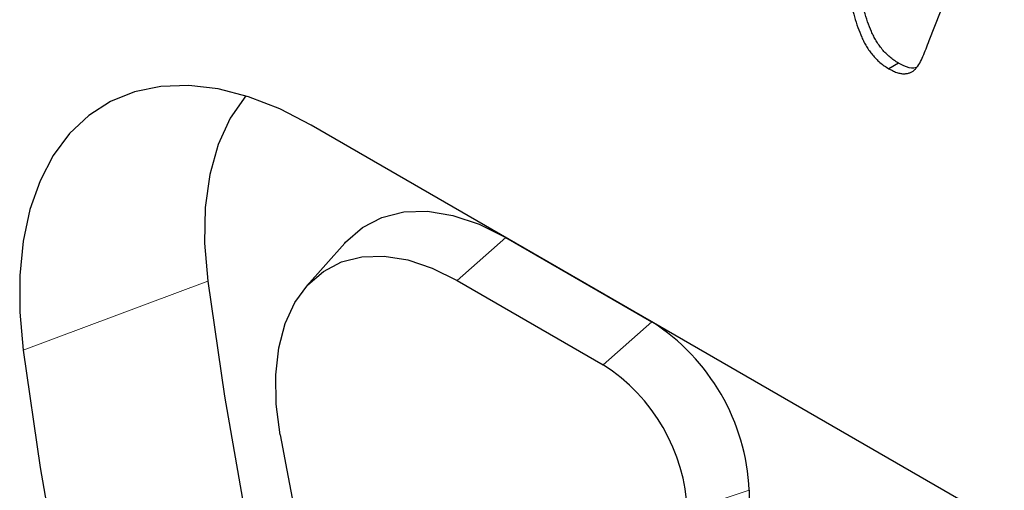
# Model space of a CAD drawing. Units: millimetres. Extents: x 0 to 420, y 0 to 297.
# Drawn here: x 90 to 108, y 79 to 87 of the extents above; entities that cross this region are included whole.
import ezdxf

# ---------------------------------------------------------------- set-up
doc = ezdxf.new("R2010")
doc.units = ezdxf.units.MM

msp = doc.modelspace()

# ---------------------------------------------------------------- linework, layer by layer
at = {"color": 7, "linetype": 'Continuous', "lineweight": 25}
for p, q in [((107.0053, 86.7354), (108.0428, 89.361)), ((106.4509, 86.3266), (106.2742, 86.2245)), ((120.5311, 70.9132), (95.7824, 85.2004)), ((96.3896, 83.0545), (95.7019, 82.2777)), ((99.3179, 83.1589), (101.9696, 81.6281)), ((98.434, 82.3751), (101.0857, 80.8444)), ((103.7373, 78.5662), (103.7373, 63.2561))]:
    msp.add_line(p, q, dxfattribs=at)
at = {"color": 8, "linetype": 'Continuous', "lineweight": 18}
for p, q in [((99.3179, 83.1589), (98.434, 82.3751)), ((90.5485, 81.11), (93.9014, 82.3683)), ((101.9696, 81.6281), (101.0857, 80.8444)), ((103.7373, 78.5662), (102.6166, 78.1927))]:
    msp.add_line(p, q, dxfattribs=at)
at = {"color": 7, "linetype": 'Continuous', "lineweight": 25, "flags": 128}
for points in [[(95.7824, 85.2004), (95.2091, 85.4954), (94.6426, 85.7152), (94.0895, 85.8573), (93.5562, 85.9199), (93.0489, 85.9022), (92.5737, 85.8047), (92.1361, 85.6282), (91.7413, 85.375), (91.3937, 85.048), (91.0976, 84.651), (90.8564, 84.1887), (90.6729, 83.6665), (90.5493, 83.0905), (90.487, 82.4675), (90.4867, 81.8048), (90.5485, 81.11)], [(94.5922, 85.7312), (94.3122, 85.3261), (94.0937, 84.8468), (93.9415, 84.3026), (93.858, 83.7019), (93.8446, 83.0538), (93.9014, 82.3683)], [(96.3896, 83.0545), (96.4075, 83.0744), (96.7117, 83.3395), (97.0655, 83.5234), (97.4622, 83.6226), (97.8943, 83.6351), (98.3535, 83.5608), (98.831, 83.401), (99.3179, 83.1589)], [(95.2185, 79.5721), (95.1478, 80.1324), (95.1396, 80.6628), (95.1943, 81.1532), (95.3107, 81.5944), (95.4865, 81.9778), (95.7186, 82.2963), (96.0024, 82.5436), (96.3325, 82.7152), (96.7026, 82.8078), (97.1057, 82.8195), (97.5342, 82.7501), (97.9798, 82.6011), (98.434, 82.3751)], [(93.9014, 82.3683), (94.2059, 80.2755), (94.5745, 78.1608), (95.0069, 76.0272), (95.5022, 73.8781), (96.0597, 71.7167), (96.6787, 69.5462), (97.3581, 67.3698), (98.097, 65.191), (98.8942, 63.0129), (99.7485, 60.8388), (100.6587, 58.6721), (101.6234, 56.5159), (102.641, 54.3736), (103.7102, 52.2483), (104.8292, 50.1433)], [(90.5485, 81.11), (90.858, 78.983), (91.2327, 76.8337), (91.6721, 74.6653), (92.1755, 72.4811), (92.7422, 70.2843), (93.3712, 68.0783), (94.0618, 65.8665), (94.8127, 63.652), (95.6229, 61.4383), (96.4912, 59.2287), (97.4163, 57.0266), (98.3967, 54.8352), (99.431, 52.6579), (100.5176, 50.4978), (101.6549, 48.3584)]]:
    msp.add_lwpolyline(points, dxfattribs=at)
at = {"color": 7, "linetype": 'Continuous', "lineweight": 25}
for centre, radius, start, end in [((99.8993, 78.3916), 3.842, 2.60548, 57.39452), ((99.2928, 78.0415), 3.3273, 2.60548, 57.39452), ((179.025, 94.8624), 85.1899, 190.339768, 201.498035)]:
    msp.add_arc(centre, radius, start, end, dxfattribs=at)
for points, knots in [([(106.4509, 86.3266), (106.4227, 86.3437), (106.3684, 86.3766), (106.2904, 86.4377), (106.2183, 86.5017), (106.1539, 86.5751), (106.0956, 86.6516), (106.044, 86.7316), (105.9973, 86.814), (105.943, 86.9295), (105.8847, 87.0819), (105.8249, 87.273), (105.7713, 87.4743), (105.7356, 87.6124), (105.7173, 87.6831)], [0, 0, 0, 0, 0.0713671, 0.1370087, 0.1998467, 0.2593823, 0.317283, 0.3740861, 0.4296369, 0.4862208, 0.6032263, 0.7275821, 0.8603737, 1, 1, 1, 1]), ([(105.5405, 87.5811), (105.5588, 87.5103), (105.5946, 87.3723), (105.6481, 87.1709), (105.7079, 86.9799), (105.7662, 86.8274), (105.8205, 86.712), (105.8672, 86.6296), (105.9189, 86.5496), (105.9771, 86.4731), (106.0415, 86.3997), (106.1136, 86.3356), (106.1916, 86.2745), (106.2459, 86.2417), (106.2742, 86.2245)], [0, 0, 0, 0, 0.1396263, 0.2724179, 0.3967737, 0.5137792, 0.5703631, 0.6259139, 0.682717, 0.7406177, 0.8001533, 0.8629913, 0.9286329, 1, 1, 1, 1]), ([(106.2742, 86.2245), (106.3024, 86.2091), (106.3566, 86.1795), (106.4348, 86.1494), (106.5058, 86.1344), (106.5704, 86.1323), (106.6283, 86.1422), (106.6805, 86.161), (106.7264, 86.1896), (106.7805, 86.2407), (106.8384, 86.3249), (106.8967, 86.4486), (106.9499, 86.5895), (106.9866, 86.6861), (107.0053, 86.7354)], [0, 0, 0, 0, 0.07150871, 0.13728063, 0.1999686, 0.2596224, 0.31763795, 0.37409006, 0.42975113, 0.48484641, 0.60045798, 0.72543088, 0.85985197, 1, 1, 1, 1]), ([(106.7783, 86.2495), (106.7616, 86.2438), (106.6961, 86.2217), (106.5777, 86.2588), (106.4834, 86.3092), (106.4509, 86.3266)], [0, 0, 0, 0, 0.1829433, 0.7182537, 1, 1, 1, 1])]:
    msp.add_open_spline(points, degree=3, knots=knots, dxfattribs=at)

doc.saveas('drawing.dxf')
